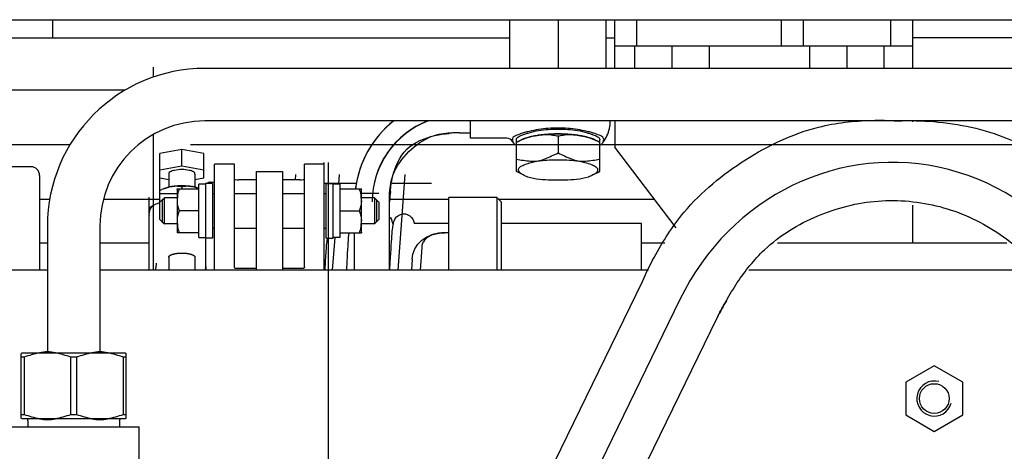
# Model space of a CAD drawing. Units: millimetres. Extents: x -14846 to 77, y 0 to 10027.
# Drawn here: x -6939 to -6714, y 8925 to 9024 of the extents above; entities that cross this region are included whole.
import ezdxf

# ---------------------------------------------------------------- set-up
doc = ezdxf.new("R2010")
doc.units = ezdxf.units.MM

msp = doc.modelspace()

# ---------------------------------------------------------------- linework, layer by layer
at = {"color": 7, "linetype": 'Continuous'}
for p, q in [((-7024.173, 9023.955), (-6595.817, 9023.955)), ((-6931.495, 9019.805), (-6931.495, 9023.955)), ((-6826.995, 9012.805), (-6826.995, 9023.955)), ((-6815.995, 9023.955), (-6815.995, 9012.805)), ((-6804.995, 9012.805), (-6804.995, 9023.955)), ((-6802.995, 9012.805), (-6802.995, 9023.955)), ((-6797.995, 9018.005), (-6797.995, 9023.955)), ((-6764.995, 9023.955), (-6764.995, 9018.005)), ((-6759.995, 9023.955), (-6759.995, 9018.005)), ((-6739.995, 9023.955), (-6739.995, 9018.005)), ((-6734.995, 9023.955), (-6734.995, 9012.805)), ((-7023.995, 9019.805), (-6826.995, 9019.805)), ((-6804.999, 9019.805), (-6802.995, 9019.805)), ((-6681.987, 9019.805), (-6734.995, 9019.805)), ((-6802.995, 9018.005), (-6734.995, 9018.005)), ((-6798.495, 9018.005), (-6798.495, 9012.805)), ((-6789.995, 9018.005), (-6789.995, 9012.805)), ((-6781.495, 9018.005), (-6781.495, 9012.805)), ((-6758.495, 9018.005), (-6758.495, 9012.805)), ((-6749.995, 9018.005), (-6749.995, 9012.805)), ((-6741.495, 9018.005), (-6741.495, 9012.805)), ((-6908.495, 9010.777), (-6908.495, 9013.07)), ((-6626.715, 9012.805), (-6896.715, 9012.805)), ((-6914.968, 9007.805), (-6980.873, 9007.805)), ((-6626.715, 9000.805), (-6896.715, 9000.805)), ((-6835.995, 8996.859), (-6835.995, 9000.805)), ((-6802.995, 9000.805), (-6802.995, 8994.805)), ((-6734.995, 9000.805), (-6734.995, 9000.583)), ((-6838.495, 8998.109), (-6835.995, 8998.109)), ((-6822.603, 8998.389), (-6822.625, 8998.384)), ((-6809.364, 8998.384), (-6809.386, 8998.389)), ((-6908.495, 8966.655), (-6908.495, 8997.591)), ((-6827.686, 8996.859), (-6835.995, 8996.859)), ((-6826.387, 8996.109), (-6826.262, 8995.897)), ((-6825.518, 8995.941), (-6824.41, 8996.488)), ((-6825.495, 8989.225), (-6825.495, 8996.313)), ((-6815.995, 8997.367), (-6815.995, 8993.489)), ((-6806.46, 8995.935), (-6807.58, 8996.488)), ((-6806.495, 8996.313), (-6806.495, 8989.225)), ((-6805.603, 8996.313), (-6805.728, 8995.897)), ((-6927.542, 8995.305), (-6980.715, 8995.305)), ((-6901.995, 8994.253), (-6906.995, 8993.354)), ((-6896.995, 8993.354), (-6901.995, 8994.253)), ((-6901.995, 8990.452), (-6901.995, 8994.253)), ((-6611.608, 8995.305), (-6899.995, 8995.305)), ((-6788.969, 8976.35), (-6802.995, 8994.805)), ((-6906.995, 8978.238), (-6906.995, 8993.354)), ((-6896.995, 8987.755), (-6896.995, 8993.354)), ((-6936.495, 8990.305), (-6954.495, 8990.305)), ((-6901.995, 8990.452), (-6906.995, 8989.553)), ((-6896.995, 8989.553), (-6901.995, 8990.452)), ((-6889.995, 8990.885), (-6894.495, 8990.885)), ((-6894.495, 8966.655), (-6894.495, 8990.885)), ((-6889.995, 8967.325), (-6889.995, 8990.885)), ((-6884.995, 8989.238), (-6878.995, 8989.238)), ((-6884.995, 8989.238), (-6884.995, 8966.655)), ((-6878.995, 8989.238), (-6878.995, 8966.655)), ((-6869.495, 8990.885), (-6873.995, 8990.885)), ((-6873.995, 8967.325), (-6873.995, 8990.885)), ((-6869.495, 8990.885), (-6869.495, 8991.282)), ((-6869.495, 8966.655), (-6869.495, 8990.885)), ((-6868.495, 8815.305), (-6868.495, 8991.318)), ((-6823.967, 8988.471), (-6825.529, 8989.242)), ((-6808.023, 8988.471), (-6806.46, 8989.242)), ((-6934.495, 8988.305), (-6934.495, 8966.655)), ((-6906.995, 8987.755), (-6904.995, 8987.395)), ((-6904.995, 8988.654), (-6904.995, 8985.669)), ((-6898.995, 8988.654), (-6898.995, 8985.669)), ((-6898.995, 8987.395), (-6896.995, 8987.755)), ((-6884.995, 8987.33), (-6888.995, 8987.33)), ((-6874.995, 8987.33), (-6878.995, 8987.33)), ((-6876.021, 8987.33), (-6875.933, 8988.547)), ((-6866.097, 8986.338), (-6865.937, 8988.547)), ((-6852.514, 8966.655), (-6850.93, 8988.547)), ((-6906.995, 8984.893), (-6906.577, 8985.093)), ((-6903.095, 8985.138), (-6903.037, 8985.238)), ((-6903.095, 8985.136), (-6903.095, 8975.34)), ((-6903.037, 8985.238), (-6898.095, 8985.238)), ((-6902.006, 8985.999), (-6901.995, 8985.999)), ((-6901.995, 8985.999), (-6901.983, 8985.999)), ((-6901.995, 8985.792), (-6901.995, 8985.238)), ((-6898.095, 8974.14), (-6898.095, 8986.338)), ((-6894.995, 8986.488), (-6896.595, 8986.488)), ((-6896.595, 8986.488), (-6896.595, 8973.988)), ((-6895.495, 8986.814), (-6894.495, 8986.814)), ((-6894.995, 8986.488), (-6894.995, 8973.988)), ((-6869.495, 8986.545), (-6862.064, 8986.545)), ((-6868.995, 8986.488), (-6867.395, 8986.488)), ((-6868.995, 8973.988), (-6868.995, 8986.488)), ((-6867.395, 8973.988), (-6867.395, 8986.488)), ((-6865.895, 8986.338), (-6865.895, 8974.14)), ((-6865.895, 8985.238), (-6860.953, 8985.238)), ((-6860.895, 8985.138), (-6860.953, 8985.238)), ((-6860.895, 8975.34), (-6860.895, 8985.136)), ((-6853.895, 8986.545), (-6844.891, 8986.545)), ((-6932.19, 8982.805), (-6934.495, 8982.805)), ((-6906.995, 8982.805), (-6919.854, 8982.805)), ((-6909.495, 8966.656), (-6909.495, 8983.388)), ((-6906.995, 8984.238), (-6903.095, 8984.238)), ((-6906.995, 8982.238), (-6906.495, 8982.738)), ((-6906.495, 8982.738), (-6905.995, 8983.238)), ((-6906.495, 8982.738), (-6906.495, 8977.738)), ((-6903.095, 8983.238), (-6905.995, 8983.238)), ((-6905.995, 8977.738), (-6905.995, 8983.238)), ((-6894.995, 8984.238), (-6894.495, 8984.238)), ((-6889.995, 8984.238), (-6884.995, 8984.238)), ((-6878.995, 8984.238), (-6873.995, 8984.238)), ((-6869.495, 8984.238), (-6868.995, 8984.238)), ((-6856.995, 8984.238), (-6860.895, 8984.238)), ((-6857.995, 8983.238), (-6860.895, 8983.238)), ((-6857.495, 8982.738), (-6857.995, 8983.238)), ((-6857.995, 8983.238), (-6857.995, 8977.738)), ((-6856.995, 8982.238), (-6857.495, 8982.738)), ((-6857.495, 8982.738), (-6857.495, 8977.738)), ((-6840.995, 8982.805), (-6854.459, 8982.805)), ((-6829.995, 8983.305), (-6840.995, 8983.305)), ((-6840.995, 8966.655), (-6840.995, 8983.305)), ((-6828.995, 8982.305), (-6829.995, 8983.305)), ((-6829.995, 8983.305), (-6829.995, 8966.655)), ((-6793.875, 8982.805), (-6829.495, 8982.805)), ((-6908.495, 8981.305), (-6908.377, 8981.305)), ((-6898.095, 8980.238), (-6902.591, 8980.238)), ((-6865.895, 8980.238), (-6861.399, 8980.238)), ((-6856.995, 8982.238), (-6856.995, 8978.238)), ((-6854.495, 8966.655), (-6854.495, 8982.317)), ((-6828.995, 8982.305), (-6828.995, 8966.655)), ((-6734.995, 8981.554), (-6734.995, 8972.805)), ((-6906.995, 8978.238), (-6906.495, 8977.738)), ((-6856.995, 8978.238), (-6857.495, 8977.738)), ((-6932.715, 8976.805), (-6932.715, 8947.717)), ((-6920.715, 8976.805), (-6920.715, 8947.717)), ((-6906.495, 8977.738), (-6905.995, 8977.238)), ((-6905.995, 8977.238), (-6905.995, 8977.738)), ((-6903.095, 8977.238), (-6905.995, 8977.238)), ((-6894.995, 8976.238), (-6894.495, 8976.238)), ((-6889.995, 8976.238), (-6884.995, 8976.238)), ((-6878.995, 8976.238), (-6873.995, 8976.238)), ((-6869.495, 8976.238), (-6868.995, 8976.238)), ((-6857.995, 8977.238), (-6860.895, 8977.238)), ((-6857.995, 8977.738), (-6857.995, 8977.238)), ((-6857.495, 8977.738), (-6857.995, 8977.238)), ((-6853.645, 8977.305), (-6853.807, 8977.305)), ((-6840.995, 8977.305), (-6848.878, 8977.305)), ((-6796.905, 8977.305), (-6828.995, 8977.305)), ((-6796.905, 8966.655), (-6796.905, 8977.305)), ((-6903.095, 8975.338), (-6903.037, 8975.238)), ((-6898.095, 8975.238), (-6903.037, 8975.238)), ((-6898.095, 8974.138), (-6896.595, 8974.138)), ((-6894.995, 8973.988), (-6896.595, 8973.988)), ((-6896.495, 8966.655), (-6896.495, 8973.988)), ((-6868.995, 8973.988), (-6867.395, 8973.988)), ((-6868.804, 8973.974), (-6868.903, 8972.585)), ((-6867.521, 8966.655), (-6866.98, 8974.138)), ((-6865.895, 8974.138), (-6867.395, 8974.138)), ((-6865.895, 8975.238), (-6860.953, 8975.238)), ((-6862.495, 8966.655), (-6862.495, 8975.238)), ((-6860.895, 8975.338), (-6860.953, 8975.238)), ((-6840.995, 8975.218), (-6841.895, 8975.218)), ((-6932.715, 8972.805), (-6934.495, 8972.805)), ((-6909.495, 8972.805), (-6920.715, 8972.805)), ((-6847.139, 8971.868), (-6847.516, 8966.655)), ((-6791.596, 8972.805), (-6796.905, 8972.805)), ((-6713.454, 8972.805), (-6765.815, 8972.805)), ((-6904.995, 8969.649), (-6904.995, 8966.655)), ((-6898.995, 8969.649), (-6898.995, 8966.655)), ((-6849.385, 8969.193), (-6849.516, 8966.655)), ((-6932.715, 8966.655), (-6980.715, 8966.655)), ((-6795.331, 8966.655), (-6920.715, 8966.655)), ((-6896.495, 8967.502), (-6896.506, 8967.281)), ((-6884.995, 8967.014), (-6888.995, 8967.014)), ((-6874.995, 8967.014), (-6878.995, 8967.014)), ((-6862.523, 8966.655), (-6862.495, 8967.051)), ((-6706.862, 8966.655), (-6772.398, 8966.655)), ((-6867.038, 8819.459), (-6796.722, 8964.076)), ((-6788.178, 8959.921), (-6858.495, 8815.305)), ((-6849.951, 8811.151), (-6779.635, 8955.767)), ((-6938.565, 8947.717), (-6938.715, 8947.63)), ((-6938.715, 8932.804), (-6938.715, 8947.63)), ((-6938.071, 8946.764), (-6938.715, 8946.764)), ((-6914.865, 8947.717), (-6938.565, 8947.717)), ((-6938.071, 8946.764), (-6938.071, 8933.67)), ((-6926.071, 8946.764), (-6927.359, 8946.764)), ((-6927.359, 8933.67), (-6927.359, 8946.764)), ((-6926.071, 8946.764), (-6926.071, 8933.67)), ((-6914.715, 8946.764), (-6915.359, 8946.764)), ((-6915.359, 8933.67), (-6915.359, 8946.764)), ((-6914.865, 8947.717), (-6914.715, 8947.63)), ((-6914.715, 8932.804), (-6914.715, 8947.63)), ((-6729.995, 8944.811), (-6736.495, 8941.058)), ((-6723.495, 8941.058), (-6729.995, 8944.811)), ((-6736.495, 8941.058), (-6736.495, 8933.552)), ((-6723.495, 8933.552), (-6723.495, 8941.058)), ((-6938.715, 8933.67), (-6938.071, 8933.67)), ((-6927.359, 8933.67), (-6926.071, 8933.67)), ((-6915.359, 8933.67), (-6914.715, 8933.67)), ((-6736.495, 8933.552), (-6729.995, 8929.8)), ((-6729.995, 8929.8), (-6723.495, 8933.552)), ((-6941.715, 8930.805), (-6911.715, 8930.805)), ((-6938.565, 8932.717), (-6938.715, 8932.804)), ((-6938.565, 8932.717), (-6914.865, 8932.717)), ((-6937.165, 8932.217), (-6937.165, 8930.805)), ((-6916.265, 8932.217), (-6916.265, 8930.805)), ((-6914.715, 8932.804), (-6914.865, 8932.717)), ((-6911.715, 8867.305), (-6911.715, 8930.805))]:
    msp.add_line(p, q, dxfattribs=at)
for points in [[(-6854.495, 8978.786), (-6854.334, 8978.61), (-6854.106, 8978.235), (-6853.969, 8977.91), (-6853.881, 8977.628), (-6853.818, 8977.364), (-6853.807, 8977.305)], [(-6853.589, 8977.551), (-6853.515, 8977.813), (-6853.402, 8978.112), (-6853.214, 8978.47), (-6852.912, 8978.853), (-6852.494, 8979.193), (-6851.986, 8979.435), (-6851.431, 8979.549), (-6850.868, 8979.52), (-6850.323, 8979.351), (-6849.844, 8979.064), (-6849.471, 8978.697), (-6849.219, 8978.316), (-6849.067, 8977.985), (-6848.975, 8977.709), (-6848.91, 8977.458), (-6848.878, 8977.305)], [(-6854.078, 8973.129), (-6854.027, 8973.837), (-6853.977, 8974.475), (-6853.929, 8975.044), (-6853.882, 8975.55), (-6853.835, 8975.995), (-6853.789, 8976.385), (-6853.743, 8976.726), (-6853.696, 8977.026)], [(-6853.696, 8977.026), (-6853.647, 8977.296), (-6853.589, 8977.551)], [(-6863.954, 8972.872), (-6863.908, 8973.528), (-6863.863, 8974.129), (-6863.819, 8974.677), (-6863.776, 8975.173), (-6863.77, 8975.238)], [(-6849.385, 8969.194), (-6849.218, 8970.329), (-6848.769, 8971.551), (-6848.064, 8972.638), (-6847.126, 8973.559), (-6845.973, 8974.296), (-6844.621, 8974.832), (-6843.153, 8975.139), (-6841.895, 8975.218)], [(-6869.233, 8966.655), (-6869.128, 8968.728), (-6869.069, 8969.815), (-6869.012, 8970.818), (-6868.957, 8971.74), (-6868.903, 8972.585)], [(-6864.304, 8966.655), (-6864.2, 8968.69), (-6864.148, 8969.653), (-6864.098, 8970.552), (-6864.049, 8971.386), (-6864.001, 8972.159), (-6863.954, 8972.872)], [(-6854.445, 8966.655), (-6854.353, 8968.47), (-6854.295, 8969.559), (-6854.238, 8970.567), (-6854.184, 8971.497), (-6854.13, 8972.35), (-6854.078, 8973.129)], [(-6896.67, 8966.655), (-6896.599, 8966.809), (-6896.506, 8967.281)]]:
    msp.add_lwpolyline(points, dxfattribs=at)
msp.add_circle((-6729.995, 8937.305), 3.4, dxfattribs=at)
for centre, radius, start, end in [((-6896.715, 8976.805), 36, 90, 180), ((-6896.715, 8976.805), 24, 90, 180), ((-6838.758, 8982.276), 23.74, 128.60229, 172.82999), ((-6838.755, 8982.274), 23.744, 128.5595, 172.03078), ((-6838.695, 8982.309), 19.8, 110.89854, 180), ((-6838.493, 8981.875), 16.234, 90.00694, 98.47937), ((-6827.686, 8995.359), 1.5, 30.00002, 90), ((-6821.305, 8990.018), 7.179, 111.22509, 112.8119), ((-6818.783, 8981.866), 15.718, 102.82693, 104.11692), ((-6818.405, 8980.212), 17.415, 101.87148, 102.83183), ((-6817.922, 8977.89), 19.787, 100.17391, 101.8567), ((-6817.364, 8974.791), 22.936, 98.57766, 100.17778), ((-6816.95, 8972.073), 25.685, 97.37351, 98.58663), ((-6816.634, 8969.625), 28.153, 96.01985, 97.37176), ((-6816.191, 8965.236), 32.565, 92.73767, 95.98546), ((-6816.034, 8962.516), 35.289, 91.89385, 92.78075), ((-6815.995, 8961.343), 36.463, 88.10512, 91.89488), ((-6815.955, 8962.516), 35.289, 87.21925, 88.10615), ((-6815.799, 8965.236), 32.565, 84.01454, 87.26233), ((-6815.356, 8969.625), 28.153, 82.62824, 83.98015), ((-6815.04, 8972.073), 25.685, 81.41337, 82.62649), ((-6814.626, 8974.791), 22.936, 79.82222, 81.42234), ((-6814.068, 8977.89), 19.787, 78.1433, 79.82609), ((-6813.585, 8980.212), 17.415, 77.16817, 78.12852), ((-6813.207, 8981.866), 15.718, 75.88308, 77.17307), ((-6810.685, 8990.018), 7.179, 67.1881, 68.77491), ((-6823.628, 8998.433), 3.713, 237.80451, 238.35399), ((-6808.361, 8998.433), 3.713, 301.64601, 302.19549), ((-6936.495, 8988.305), 2, 360, 90), ((-6901.976, 8974.993), 11.098, 111.3892, 114.49572), ((-6902.806, 8976.572), 9.367, 100.62567, 103.62064), ((-6903.174, 8978.47), 7.416, 100.95247, 104.2229), ((-6903.251, 8978.849), 7.029, 100.19538, 100.92922), ((-6903.26, 8978.899), 6.978, 99.43713, 100.1939), ((-6900.73, 8978.897), 6.98, 79.80699, 80.54423), ((-6900.739, 8978.85), 7.028, 79.05227, 79.80546), ((-6901.184, 8976.572), 9.367, 76.37936, 79.37433), ((-6900.815, 8978.47), 7.416, 75.77722, 79.02931), ((-6838.916, 8982.319), 23.578, 172.08532, 172.8806), ((-6838.876, 8982.314), 15.619, 171.26464, 179.99115), ((-6905.561, 8992.897), 10.564, 262.19739, 263.16771), ((-6908.495, 8980.305), 1, 90, 180), ((-6841.895, 8967.484), 7.719, 90.00104, 91.24815), ((-6898.94, 8967.483), 2.442, 349.55454, 351.21448), ((-6735.094, 8934.116), 49.524, 148.94911, 154.07505), ((-6729.995, 8937.305), 4, 75, 345), ((-6937.665, 8932.217), 0.5, 0, 90), ((-6915.765, 8932.217), 0.5, 90, 180)]:
    msp.add_arc(centre, radius, start, end, dxfattribs=at)
for centre, major_axis, ratio, start_param, end_param in [((-6838.495, 8982.317), (20, 0), 0.9895934, 1.9356233, 3.1415927), ((-6739.63, 8933.318), (0, 58), 0.9419781, 4.712389, 7.377474), ((-6888.995, 8987.501), (1, 0), 0.1718461, 3.1415927, 4.712389), ((-6874.995, 8987.501), (1, 0), 0.1718461, 4.712389, 6.2831853), ((-6898.095, 8980.238), (36.6, 0), 0.1666667, 1.5298012, 1.5707963), ((-6895.095, 8980.238), (36.6, 0), 0.1666667, 1.6117914, 1.6528556), ((-6895.495, 8985.854), (1, 0), 0.9604623, 1.5707963, 2.4105184), ((-6865.895, 8980.238), (36.6, 0), 0.1666667, 1.5707963, 1.6117914)]:
    msp.add_ellipse(centre, major_axis=major_axis, ratio=ratio, start_param=start_param, end_param=end_param, dxfattribs=at)
for points, start_tangent, end_tangent in [([(-6805.728, 8995.897), (-6804.835, 8997.373), (-6804.255, 8999.084), (-6804.067, 9000.799)], (0.6035062, 0.7973583), (0.0055585, 0.9999846)), ([(-6796.722, 8964.076), (-6794.035, 8969.6), (-6787.179, 8979.924), (-6773.142, 8991.906), (-6756.447, 8999.383), (-6744.363, 9000.926), (-6738.394, 9000.805)], (0.3972976, 0.9176898), (0.9976657, -0.0682878)), ([(-6738.394, 9000.805), (-6730.105, 9000.637), (-6713.306, 8996.783), (-6692.438, 8981.513), (-6678.676, 8959.277), (-6675.495, 8941.947), (-6675.495, 8933.318)], (0.9989702, 0.0453712), (-0.0589416, -0.9982614)), ([(-6854.495, 8982.317), (-6854.495, 8984.369), (-6853.661, 8988.527), (-6850.097, 8993.776), (-6844.78, 8997.288), (-6840.578, 8998.109), (-6838.495, 8998.109)], (-0.0635987, 0.9979756), (0.9980629, -0.0622134)), ([(-6822.625, 8998.384), (-6823.16, 8998.27), (-6824.126, 8998.014), (-6825.439, 8997.513), (-6826.387, 8996.817), (-6826.387, 8996.313)], (-0.9811296, -0.1933511), (0.2104838, -0.9775973)), ([(-6822.617, 8998.076), (-6820.464, 8998.618), (-6815.995, 8998.926), (-6811.525, 8998.618), (-6809.373, 8998.076)], (0.953897, 0.3001342), (0.953897, -0.3001342)), ([(-6809.386, 8998.389), (-6811.55, 8998.85), (-6815.995, 8999.155), (-6820.44, 8998.85), (-6822.603, 8998.389)], (-0.9672382, 0.2538707), (-0.9672382, -0.2538707)), ([(-6805.603, 8996.313), (-6805.603, 8996.817), (-6806.55, 8997.513), (-6807.863, 8998.014), (-6808.83, 8998.27), (-6809.364, 8998.384)], (0.2104838, 0.9775973), (-0.9811296, 0.1933511)), ([(-6854.314, 8984.687), (-6853.813, 8987.941), (-6850.584, 8994.314), (-6844.175, 8997.441), (-6840.887, 8997.931)], (0.0561159, 0.9984243), (0.9985412, 0.0539949)), ([(-6826.362, 8996.126), (-6826.378, 8996.187), (-6826.387, 8996.25), (-6826.387, 8996.313)], (-0.3203191, 0.9473097), (0.0684791, 0.9976525)), ([(-6826.262, 8995.897), (-6826.305, 8995.968), (-6826.34, 8996.045), (-6826.362, 8996.126)], (-0.5655478, 0.8247155), (-0.1839879, 0.9829285)), ([(-6825.607, 8995.291), (-6825.68, 8995.337), (-6825.927, 8995.505), (-6826.152, 8995.716), (-6826.262, 8995.897)], (-0.8505222, 0.5259392), (-0.4219811, 0.9066046)), ([(-6825.495, 8996.313), (-6825.495, 8996.718), (-6824.798, 8997.307), (-6823.772, 8997.747), (-6823.029, 8997.972), (-6822.617, 8998.076)], (-0.2071728, 0.9783044), (0.9737759, 0.2275093)), ([(-6825.495, 8995.947), (-6825.111, 8996.128), (-6823.588, 8996.803), (-6821.973, 8997.293), (-6820.745, 8997.477)], (0.9025064, 0.4306764), (0.9962205, 0.0868608)), ([(-6824.467, 8996.46), (-6824.343, 8996.523), (-6824.216, 8996.581), (-6824.088, 8996.635)], (0.8808859, 0.4733286), (0.9274775, 0.3738791)), ([(-6824.41, 8996.488), (-6824.286, 8996.55), (-6823.699, 8996.81), (-6823.081, 8996.994), (-6822.593, 8997.116)], (0.8933281, 0.4494051), (0.9747175, 0.2234407)), ([(-6823.904, 8996.709), (-6823.807, 8996.747), (-6823.385, 8996.901), (-6822.952, 8997.026), (-6822.617, 8997.11)], (0.9306813, 0.3658311), (0.9731957, 0.2299786)), ([(-6822.593, 8997.116), (-6822.451, 8997.152), (-6821.839, 8997.295), (-6821.22, 8997.405), (-6820.745, 8997.477)], (0.9694812, 0.2451655), (0.990768, 0.1355682)), ([(-6820.745, 8997.477), (-6819.175, 8997.711), (-6815.995, 8997.901), (-6812.815, 8997.711), (-6811.245, 8997.477)], (0.9842419, 0.1768274), (0.9842419, -0.1768273)), ([(-6820.745, 8997.477), (-6820.346, 8997.536), (-6818.764, 8997.699), (-6817.162, 8997.568), (-6815.995, 8997.367)], (0.9876126, 0.156912), (0.9783242, -0.2070791)), ([(-6815.995, 8997.367), (-6814.828, 8997.568), (-6813.226, 8997.699), (-6811.644, 8997.536), (-6811.245, 8997.477)], (0.9783167, 0.2071148), (0.9876098, -0.1569295)), ([(-6811.245, 8997.477), (-6810.84, 8997.416), (-6809.202, 8997.093), (-6807.633, 8996.484), (-6806.495, 8995.947)], (0.9903343, -0.1387012), (0.8913175, -0.4533796)), ([(-6811.245, 8997.477), (-6811.08, 8997.452), (-6810.46, 8997.353), (-6809.844, 8997.228), (-6809.396, 8997.116)], (0.9893354, -0.1456553), (0.9653752, -0.2608653)), ([(-6809.396, 8997.116), (-6809.22, 8997.072), (-6808.601, 8996.905), (-6807.992, 8996.692), (-6807.579, 8996.488)], (0.9711745, -0.2383697), (0.8730245, -0.4876763)), ([(-6809.373, 8998.076), (-6808.96, 8997.972), (-6808.218, 8997.747), (-6807.192, 8997.307), (-6806.495, 8996.718), (-6806.495, 8996.313)], (0.9737759, -0.2275093), (-0.2071728, -0.9783044)), ([(-6809.373, 8997.11), (-6809.255, 8997.081), (-6808.821, 8996.965), (-6808.392, 8996.828), (-6808.086, 8996.709)], (0.9703905, -0.2415413), (0.9223962, -0.386245)), ([(-6805.728, 8995.897), (-6805.761, 8995.842), (-6805.939, 8995.6), (-6806.184, 8995.416), (-6806.383, 8995.291)], (-0.5039533, -0.8637309), (-0.8648826, -0.5019741)), ([(-6825.495, 8992.07), (-6823.934, 8991.8), (-6820.615, 8991.653), (-6817.499, 8992.78), (-6815.995, 8993.489)], (0.9777217, -0.2099055), (0.8908164, 0.4543635)), ([(-6823.968, 8988.471), (-6824.259, 8988.615), (-6824.654, 8988.846), (-6824.97, 8989.299), (-6825.035, 8989.765), (-6824.553, 8990.362), (-6823.577, 8990.841), (-6822.146, 8991.288), (-6819.581, 8991.756), (-6817.471, 8991.881), (-6815.995, 8991.881)], (-0.9089929, 0.4168116), (0.9997031, -0.0243647)), ([(-6815.995, 8993.489), (-6814.49, 8992.78), (-6811.375, 8991.653), (-6808.056, 8991.8), (-6806.495, 8992.07)], (0.8908163, -0.4543636), (0.9777217, 0.2099055)), ([(-6815.995, 8991.881), (-6814.518, 8991.881), (-6812.408, 8991.756), (-6809.843, 8991.288), (-6808.413, 8990.841), (-6807.436, 8990.362), (-6806.955, 8989.765), (-6807.019, 8989.299), (-6807.336, 8988.846), (-6807.731, 8988.615), (-6808.022, 8988.471)], (0.9997031, 0.0243647), (-0.9089929, -0.4168116)), ([(-6898.995, 8988.654), (-6898.995, 8988.795), (-6899.291, 8989.124), (-6900.31, 8989.484), (-6901.995, 8989.667), (-6903.68, 8989.484), (-6904.698, 8989.124), (-6904.995, 8988.795), (-6904.995, 8988.654)], (0.1509292, 0.9885446), (0.1509292, -0.9885446)), ([(-6815.995, 8987.222), (-6817.552, 8987.222), (-6820.241, 8987.407), (-6822.941, 8987.963), (-6823.968, 8988.471)], (-0.9996844, -0.0251202), (-0.8616231, 0.5075487)), ([(-6808.022, 8988.471), (-6809.049, 8987.963), (-6811.748, 8987.407), (-6814.438, 8987.222), (-6815.995, 8987.222)], (-0.8616231, -0.5075487), (-0.9996844, 0.0251202)), ([(-6906.031, 8985.338), (-6905.957, 8985.372), (-6905.626, 8985.509), (-6905.281, 8985.61), (-6905.011, 8985.675)], (0.908853, 0.4171165), (0.9762763, 0.2165285)), ([(-6906.023, 8985.326), (-6905.688, 8985.457), (-6905.345, 8985.57), (-6904.996, 8985.658)], (0.9212004, 0.3890884), (0.9773827, 0.2114781)), ([(-6904.533, 8985.778), (-6904.337, 8985.815), (-6903.501, 8985.948), (-6902.653, 8985.999), (-6902.006, 8985.999)], (0.9816486, 0.1906985), (0.999698, -0.024573)), ([(-6904.404, 8985.782), (-6903.612, 8985.914), (-6902.79, 8985.901), (-6901.995, 8985.792)], (0.968241, 0.2500186), (0.9810549, -0.1937299)), ([(-6902.591, 8985.238), (-6902.807, 8984.589), (-6902.967, 8983.913), (-6903.018, 8983.23)], (-0.357989, -0.9337258), (0.0012485, -0.9999992)), ([(-6901.995, 8985.792), (-6901.198, 8985.901), (-6900.376, 8985.914), (-6899.583, 8985.782)], (0.9810413, 0.1937988), (0.9681394, -0.2504119)), ([(-6901.983, 8985.999), (-6901.763, 8985.999), (-6900.918, 8985.98), (-6900.072, 8985.894), (-6899.457, 8985.778)], (0.999993, 0.0037301), (0.9753377, -0.2207179)), ([(-6898.993, 8985.658), (-6898.689, 8985.581), (-6898.388, 8985.485), (-6898.094, 8985.375)], (0.9764355, -0.2158095), (0.9274342, -0.3739865)), ([(-6898.978, 8985.675), (-6898.895, 8985.655), (-6898.59, 8985.576), (-6898.289, 8985.477), (-6898.076, 8985.389)], (0.9724286, -0.233201), (0.9110436, -0.4123101)), ([(-6860.971, 8983.23), (-6861.023, 8983.912), (-6861.183, 8984.589), (-6861.399, 8985.238)], (0.0012508, 0.9999992), (-0.3579887, 0.9337259)), ([(-6903.018, 8983.23), (-6903.094, 8982.225), (-6902.909, 8981.194), (-6902.591, 8980.238)], (-0.1944669, -0.9809091), (0.3817489, -0.9242661)), ([(-6861.399, 8980.238), (-6861.081, 8981.194), (-6860.895, 8982.225), (-6860.971, 8983.23)], (0.3817461, 0.9242672), (-0.1944678, 0.9809089)), ([(-6777.522, 8959.66), (-6775.022, 8963.811), (-6768.821, 8971.323), (-6756.654, 8979.072), (-6742.858, 8982.474), (-6728.756, 8981.19), (-6715.69, 8975.347), (-6704.903, 8965.5), (-6697.422, 8952.603), (-6695.121, 8942.792), (-6694.689, 8937.811)], (0.4735525, 0.8807656), (0.0390592, -0.9992369)), ([(-6906.998, 8982.092), (-6907.608, 8981.856), (-6908.846, 8981.219), (-6909.495, 8979.846), (-6909.495, 8979.151)], (-0.944719, -0.327881), (0.1290206, -0.9916419)), ([(-6902.591, 8980.238), (-6902.909, 8979.282), (-6903.094, 8978.251), (-6903.018, 8977.246)], (-0.3817461, -0.9242672), (0.1944678, -0.9809089)), ([(-6860.971, 8977.246), (-6860.895, 8978.251), (-6861.081, 8979.282), (-6861.399, 8980.238)], (0.1944669, 0.9809091), (-0.3817489, 0.9242661)), ([(-6903.018, 8977.246), (-6902.967, 8976.564), (-6902.807, 8975.887), (-6902.591, 8975.238)], (-0.0012508, -0.9999992), (0.3579887, -0.9337259)), ([(-6861.399, 8975.238), (-6861.183, 8975.887), (-6861.023, 8976.564), (-6860.971, 8977.246)], (0.357989, 0.9337258), (-0.0012485, 0.9999992)), ([(-6842.063, 8975.201), (-6842.679, 8975.187), (-6843.967, 8975.006), (-6845.629, 8974.281), (-6846.793, 8973.178), (-6847.107, 8972.304), (-6847.139, 8971.868)], (-0.9998721, 0.0159947), (0.0126783, -0.9999196)), ([(-6904.995, 8969.649), (-6904.99, 8969.664), (-6904.981, 8969.694), (-6904.969, 8969.732), (-6904.959, 8969.762), (-6904.952, 8969.785), (-6904.946, 8969.804), (-6904.942, 8969.817), (-6904.939, 8969.825), (-6904.939, 8969.83), (-6904.932, 8969.836), (-6904.926, 8969.843), (-6904.913, 8969.856), (-6904.888, 8969.881), (-6904.853, 8969.918), (-6904.818, 8969.954), (-6904.793, 8969.979), (-6904.781, 8969.992), (-6904.774, 8969.999), (-6904.769, 8970.005), (-6904.76, 8970.01), (-6904.749, 8970.017), (-6904.728, 8970.028), (-6904.688, 8970.052), (-6904.631, 8970.085), (-6904.574, 8970.119), (-6904.534, 8970.142), (-6904.514, 8970.154), (-6904.502, 8970.161), (-6904.495, 8970.166), (-6904.482, 8970.17), (-6904.466, 8970.176), (-6904.438, 8970.187), (-6904.384, 8970.208), (-6904.305, 8970.238), (-6904.226, 8970.268), (-6904.171, 8970.289), (-6904.139, 8970.3), (-6904.117, 8970.31), (-6904.088, 8970.317), (-6904.05, 8970.326), (-6903.984, 8970.343), (-6903.89, 8970.367), (-6903.796, 8970.391), (-6903.73, 8970.408), (-6903.692, 8970.418), (-6903.665, 8970.426), (-6903.631, 8970.43), (-6903.589, 8970.438), (-6903.513, 8970.45), (-6903.406, 8970.468), (-6903.298, 8970.486), (-6903.223, 8970.499), (-6903.18, 8970.506), (-6903.149, 8970.512), (-6903.113, 8970.515), (-6903.066, 8970.519), (-6902.984, 8970.527), (-6902.868, 8970.538), (-6902.751, 8970.549), (-6902.657, 8970.558), (-6902.589, 8970.566), (-6902.513, 8970.567), (-6902.415, 8970.57), (-6902.291, 8970.574), (-6902.168, 8970.578), (-6902.069, 8970.58), (-6901.994, 8970.584), (-6901.922, 8970.581), (-6901.825, 8970.578), (-6901.704, 8970.574), (-6901.582, 8970.571), (-6901.485, 8970.567), (-6901.411, 8970.567), (-6901.342, 8970.558), (-6901.249, 8970.55), (-6901.132, 8970.539), (-6901.015, 8970.528), (-6900.933, 8970.52), (-6900.887, 8970.516), (-6900.851, 8970.513), (-6900.82, 8970.507), (-6900.776, 8970.5), (-6900.701, 8970.488), (-6900.593, 8970.47), (-6900.486, 8970.452), (-6900.41, 8970.44), (-6900.367, 8970.432), (-6900.334, 8970.428), (-6900.306, 8970.42), (-6900.267, 8970.41), (-6900.2, 8970.393), (-6900.104, 8970.368), (-6900.008, 8970.344), (-6899.941, 8970.327), (-6899.903, 8970.317), (-6899.872, 8970.31), (-6899.851, 8970.301), (-6899.819, 8970.289), (-6899.765, 8970.268), (-6899.688, 8970.239), (-6899.61, 8970.21), (-6899.556, 8970.189), (-6899.526, 8970.177), (-6899.5, 8970.169), (-6899.485, 8970.158), (-6899.461, 8970.145), (-6899.421, 8970.122), (-6899.363, 8970.088), (-6899.306, 8970.055), (-6899.266, 8970.031), (-6899.245, 8970.02), (-6899.234, 8970.013), (-6899.224, 8970.008), (-6899.22, 8970.002), (-6899.213, 8969.995), (-6899.2, 8969.982), (-6899.175, 8969.957), (-6899.14, 8969.921), (-6899.104, 8969.884), (-6899.079, 8969.859), (-6899.066, 8969.846), (-6899.06, 8969.839), (-6899.053, 8969.834), (-6899.052, 8969.828), (-6899.05, 8969.82), (-6899.045, 8969.807), (-6899.039, 8969.787), (-6899.032, 8969.764), (-6899.022, 8969.733), (-6899.01, 8969.695), (-6899, 8969.664), (-6898.995, 8969.649)], (0.3002705, 0.9538541), (0.3051695, -0.9522981)), ([(-6907.971, 8966.676), (-6907.948, 8966.85), (-6907.88, 8967.382), (-6907.813, 8967.915), (-6907.781, 8968.276)], (0.1304726, 0.9914519), (0.0733431, 0.9973068)), ([(-6896.538, 8967.04), (-6896.562, 8966.908), (-6896.597, 8966.777), (-6896.646, 8966.652)], (-0.1408052, -0.9900373), (-0.4065524, -0.9136275)), ([(-6896.495, 8967.502), (-6896.496, 8967.371), (-6896.506, 8967.239), (-6896.526, 8967.11)], (0.0262108, -0.9996564), (-0.1913476, -0.9815223)), ([(-6896.495, 8967.03), (-6896.495, 8966.901), (-6896.466, 8966.769), (-6896.412, 8966.651)], (-0.1034402, -0.9946357), (0.505699, -0.86271)), ([(-6888.995, 8967.014), (-6889.232, 8967.014), (-6889.538, 8967.033), (-6889.995, 8967.203), (-6889.995, 8967.325)], (-0.99962, -0.0275643), (0.1638109, 0.9864918)), ([(-6873.995, 8967.325), (-6873.995, 8967.203), (-6874.452, 8967.033), (-6874.757, 8967.014), (-6874.995, 8967.014)], (0.1638109, -0.9864918), (-0.99962, 0.0275643)), ([(-6779.635, 8955.767), (-6778.99, 8957.093), (-6778.284, 8958.392), (-6777.521, 8959.659)], (0.4170607, 0.9088787), (0.53548, 0.8445479)), ([(-6927.359, 8946.764), (-6929.088, 8947.293), (-6932.715, 8947.968), (-6936.341, 8947.293), (-6938.071, 8946.764)], (-0.9450083, 0.3270464), (-0.9450083, -0.3270464)), ([(-6915.359, 8946.764), (-6917.088, 8947.293), (-6920.715, 8947.968), (-6924.341, 8947.293), (-6926.071, 8946.764)], (-0.9450083, 0.3270464), (-0.9450083, -0.3270464)), ([(-6938.071, 8933.67), (-6936.341, 8933.141), (-6932.715, 8932.466), (-6929.088, 8933.141), (-6927.359, 8933.67)], (0.9450083, -0.3270464), (0.9450083, 0.3270464)), ([(-6926.071, 8933.67), (-6924.341, 8933.141), (-6920.715, 8932.466), (-6917.088, 8933.141), (-6915.359, 8933.67)], (0.9450083, -0.3270464), (0.9450083, 0.3270464))]:
    msp.add_spline(points, degree=3, dxfattribs=dict(at, start_tangent=start_tangent, end_tangent=end_tangent))

doc.saveas('drawing.dxf')
